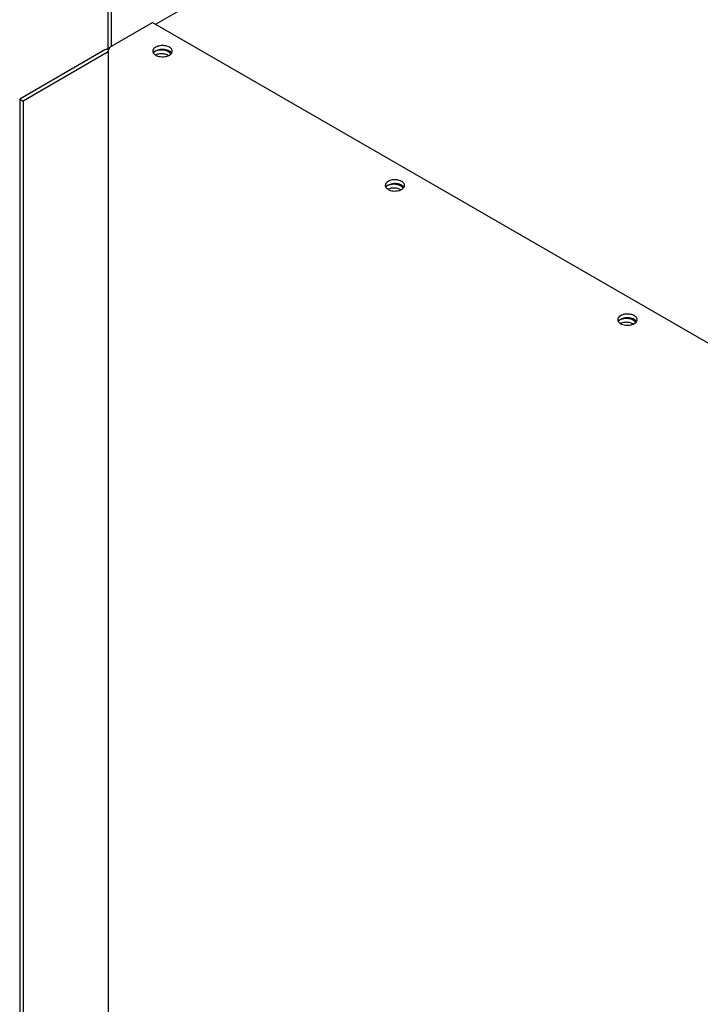
# Model space of a CAD drawing. Units: inches. Extents: x 0.3 to 17, y 0.1 to 10.3.
# Drawn here: x 13 to 14.1, y 7.1 to 8.6 of the extents above; entities that cross this region are included whole.
import ezdxf

# ---------------------------------------------------------------- set-up
doc = ezdxf.new("R2010")
doc.units = ezdxf.units.IN
doc.header["$LTSCALE"] = 0.935
doc.header["$MEASUREMENT"] = 0
doc.layers.get('0').update_dxf_attribs({"linetype": 'CONTINUOUS'})

msp = doc.modelspace()

# ---------------------------------------------------------------- linework, layer by layer
at = {"color": 3, "linetype": 'Continuous'}
for p, q in [((15.1818, 9.7331), (13.2567, 8.6217)), ((13.186, 8.5869), (13.186, 8.738)), ((13.186, 8.5869), (13.2514, 8.6247)), ((13.2514, 8.6247), (14.549, 7.8755)), ((13.1817, 8.582), (13.1833, 8.5846)), ((13.1807, 8.5778), (13.0446, 8.4992)), ((13.1807, 8.5778), (13.1807, 6.3467)), ((13.2521, 8.5804), (13.2519, 8.5788)), ((13.2805, 8.5741), (13.2799, 8.575)), ((13.0446, 8.4992), (13.0446, 6.1946)), ((13.6234, 8.3661), (13.6231, 8.3644)), ((13.6517, 8.3598), (13.6511, 8.3607)), ((13.9946, 8.1517), (13.9943, 8.1501)), ((14.0229, 8.1455), (14.0224, 8.1464))]:
    msp.add_line(p, q, dxfattribs=at)
at = {"color": 7, "linetype": 'Continuous'}
for p, q in [((13.1807, 8.5839), (13.1807, 8.7411)), ((13.1754, 8.5808), (13.0393, 8.5022)), ((13.1811, 8.5821), (13.1788, 8.5819)), ((13.1809, 8.582), (13.1807, 8.5839)), ((13.2596, 8.5738), (13.2562, 8.5726)), ((13.2583, 8.5799), (13.2564, 8.579)), ((13.2614, 8.5809), (13.2583, 8.5799)), ((13.2747, 8.5728), (13.2715, 8.5738)), ((13.2765, 8.5718), (13.2747, 8.5728)), ((13.2819, 8.5757), (13.281, 8.5769)), ((13.0393, 8.5022), (13.0393, 6.1976)), ((13.0393, 8.5022), (13.0446, 8.4992)), ((13.6295, 8.3656), (13.6276, 8.3647)), ((13.6327, 8.3666), (13.6295, 8.3656)), ((13.6309, 8.3595), (13.6274, 8.3583)), ((13.6459, 8.3584), (13.6427, 8.3595)), ((13.6478, 8.3575), (13.6459, 8.3584)), ((13.6532, 8.3614), (13.6523, 8.3626)), ((14.0021, 8.1451), (13.9986, 8.144)), ((14.0007, 8.1513), (13.9989, 8.1503)), ((14.0039, 8.1523), (14.0007, 8.1513)), ((14.0171, 8.1441), (14.014, 8.1451)), ((14.019, 8.1432), (14.0171, 8.1441)), ((14.0244, 8.1471), (14.0235, 8.1482))]:
    msp.add_line(p, q, dxfattribs=at)
msp.add_arc((13.1807, 8.5694), 0.0127, 84.8918, 88.195, dxfattribs=at)
at = {"color": 3, "linetype": 'Continuous'}
for centre in [(13.2736, 8.5705), (13.6448, 8.3562), (14.016, 8.1418)]:
    msp.add_arc(centre, 0.00778, 35.7265, 38.7061, dxfattribs=at)
for points, knots in [([(13.1833, 8.5846), (13.1835, 8.5848), (13.1843, 8.5857), (13.1852, 8.5865), (13.186, 8.5869)], [0, 0, 0, 0, 0.266923, 1, 1, 1, 1]), ([(13.2564, 8.5851), (13.2554, 8.5845), (13.2536, 8.5832), (13.2524, 8.5813), (13.2521, 8.5804)], [0, 0, 0, 0, 0.54172, 1, 1, 1, 1]), ([(13.2614, 8.587), (13.261, 8.5869), (13.2592, 8.5864), (13.2575, 8.5857), (13.2564, 8.5851)], [0, 0, 0, 0, 0.2644, 1, 1, 1, 1]), ([(13.2829, 8.5788), (13.2829, 8.5795), (13.2825, 8.5811), (13.281, 8.5832), (13.2788, 8.5849), (13.2748, 8.5869), (13.2688, 8.588), (13.2639, 8.5876), (13.2614, 8.587)], [0, 0, 0, 0, 0.087413, 0.184044, 0.29512, 0.421322, 0.706025, 1, 1, 1, 1]), ([(13.1807, 8.5778), (13.1807, 8.5781), (13.1808, 8.5796), (13.1812, 8.581), (13.1817, 8.582)], [0, 0, 0, 0, 0.229426, 1, 1, 1, 1]), ([(13.2519, 8.5788), (13.2519, 8.5782), (13.2521, 8.5769), (13.253, 8.5752), (13.2545, 8.5737), (13.2557, 8.5728), (13.2564, 8.5724)], [0, 0, 0, 0, 0.217778, 0.45093, 0.710236, 1, 1, 1, 1]), ([(13.2556, 8.5784), (13.2553, 8.5783), (13.2542, 8.5777), (13.2531, 8.577), (13.2525, 8.5764)], [0, 0, 0, 0, 0.26546, 1, 1, 1, 1]), ([(13.2596, 8.5799), (13.2593, 8.5798), (13.2579, 8.5794), (13.2565, 8.5789), (13.2556, 8.5784)], [0, 0, 0, 0, 0.260263, 1, 1, 1, 1]), ([(13.2564, 8.5724), (13.2575, 8.5718), (13.2601, 8.5707), (13.2658, 8.5696), (13.2704, 8.5698), (13.2733, 8.5705)], [0, 0, 0, 0, 0.229514, 0.482052, 1, 1, 1, 1]), ([(13.2715, 8.5799), (13.2696, 8.5804), (13.2656, 8.5808), (13.2616, 8.5804), (13.2596, 8.5799)], [0, 0, 0, 0, 0.5, 1, 1, 1, 1]), ([(13.2765, 8.5779), (13.2762, 8.5782), (13.2746, 8.579), (13.2728, 8.5796), (13.2715, 8.5799)], [0, 0, 0, 0, 0.234679, 1, 1, 1, 1]), ([(13.2733, 8.5705), (13.2738, 8.5706), (13.2755, 8.5711), (13.2772, 8.5718), (13.2783, 8.5724)], [0, 0, 0, 0, 0.2644, 1, 1, 1, 1]), ([(13.2796, 8.5754), (13.2795, 8.5756), (13.2785, 8.5766), (13.2774, 8.5774), (13.2765, 8.5779)], [0, 0, 0, 0, 0.232713, 1, 1, 1, 1]), ([(13.2783, 8.5724), (13.2787, 8.5726), (13.2799, 8.5734), (13.2811, 8.5744), (13.2817, 8.5753)], [0, 0, 0, 0, 0.270543, 1, 1, 1, 1]), ([(13.2817, 8.5753), (13.2821, 8.5758), (13.2826, 8.5769), (13.2829, 8.5782), (13.2829, 8.5788)], [0, 0, 0, 0, 0.517295, 1, 1, 1, 1]), ([(13.6231, 8.3644), (13.6231, 8.3638), (13.6233, 8.3626), (13.6242, 8.3609), (13.6257, 8.3593), (13.627, 8.3585), (13.6276, 8.3581)], [0, 0, 0, 0, 0.217778, 0.45093, 0.710236, 1, 1, 1, 1]), ([(13.6276, 8.3708), (13.6266, 8.3702), (13.6249, 8.3689), (13.6237, 8.367), (13.6234, 8.3661)], [0, 0, 0, 0, 0.54172, 1, 1, 1, 1]), ([(13.6268, 8.3641), (13.6265, 8.364), (13.6254, 8.3634), (13.6244, 8.3627), (13.6237, 8.3621)], [0, 0, 0, 0, 0.26546, 1, 1, 1, 1]), ([(13.6309, 8.3656), (13.6305, 8.3655), (13.6291, 8.3651), (13.6278, 8.3646), (13.6268, 8.3641)], [0, 0, 0, 0, 0.260263, 1, 1, 1, 1]), ([(13.6327, 8.3727), (13.6322, 8.3726), (13.6305, 8.3721), (13.6288, 8.3714), (13.6276, 8.3708)], [0, 0, 0, 0, 0.2644, 1, 1, 1, 1]), ([(13.6427, 8.3656), (13.6408, 8.366), (13.6368, 8.3665), (13.6328, 8.366), (13.6309, 8.3656)], [0, 0, 0, 0, 0.5, 1, 1, 1, 1]), ([(13.6541, 8.3644), (13.6541, 8.3652), (13.6537, 8.3667), (13.6523, 8.3688), (13.65, 8.3706), (13.646, 8.3725), (13.6401, 8.3737), (13.6351, 8.3733), (13.6327, 8.3727)], [0, 0, 0, 0, 0.087413, 0.184044, 0.29512, 0.421322, 0.706025, 1, 1, 1, 1]), ([(13.6478, 8.3636), (13.6474, 8.3638), (13.6458, 8.3647), (13.6441, 8.3652), (13.6427, 8.3656)], [0, 0, 0, 0, 0.234679, 1, 1, 1, 1]), ([(13.6529, 8.361), (13.6533, 8.3615), (13.6539, 8.3626), (13.6541, 8.3638), (13.6541, 8.3644)], [0, 0, 0, 0, 0.517295, 1, 1, 1, 1]), ([(13.6276, 8.3581), (13.6288, 8.3574), (13.6314, 8.3564), (13.6371, 8.3552), (13.6416, 8.3555), (13.6445, 8.3562)], [0, 0, 0, 0, 0.229514, 0.482052, 1, 1, 1, 1]), ([(13.6445, 8.3562), (13.645, 8.3563), (13.6467, 8.3567), (13.6484, 8.3574), (13.6496, 8.3581)], [0, 0, 0, 0, 0.2644, 1, 1, 1, 1]), ([(13.6509, 8.361), (13.6507, 8.3613), (13.6498, 8.3623), (13.6487, 8.3631), (13.6478, 8.3636)], [0, 0, 0, 0, 0.232713, 1, 1, 1, 1]), ([(13.6496, 8.3581), (13.6499, 8.3583), (13.6512, 8.3591), (13.6523, 8.3601), (13.6529, 8.361)], [0, 0, 0, 0, 0.270543, 1, 1, 1, 1]), ([(13.9943, 8.1501), (13.9943, 8.1495), (13.9945, 8.1483), (13.9955, 8.1466), (13.997, 8.145), (13.9982, 8.1442), (13.9989, 8.1438)], [0, 0, 0, 0, 0.217778, 0.45093, 0.710236, 1, 1, 1, 1]), ([(13.9989, 8.1564), (13.9979, 8.1558), (13.9961, 8.1545), (13.9949, 8.1527), (13.9946, 8.1517)], [0, 0, 0, 0, 0.54172, 1, 1, 1, 1]), ([(13.998, 8.1498), (13.9977, 8.1497), (13.9966, 8.1491), (13.9956, 8.1484), (13.9949, 8.1477)], [0, 0, 0, 0, 0.26546, 1, 1, 1, 1]), ([(14.0021, 8.1512), (14.0017, 8.1511), (14.0003, 8.1508), (13.999, 8.1503), (13.998, 8.1498)], [0, 0, 0, 0, 0.260263, 1, 1, 1, 1]), ([(14.0039, 8.1584), (14.0034, 8.1583), (14.0017, 8.1578), (14, 8.1571), (13.9989, 8.1564)], [0, 0, 0, 0, 0.2644, 1, 1, 1, 1]), ([(14.014, 8.1512), (14.012, 8.1517), (14.008, 8.1521), (14.004, 8.1517), (14.0021, 8.1512)], [0, 0, 0, 0, 0.5, 1, 1, 1, 1]), ([(14.0253, 8.1501), (14.0253, 8.1508), (14.025, 8.1524), (14.0235, 8.1545), (14.0213, 8.1563), (14.0173, 8.1582), (14.0113, 8.1593), (14.0063, 8.1589), (14.0039, 8.1584)], [0, 0, 0, 0, 0.087413, 0.184044, 0.29512, 0.421322, 0.706025, 1, 1, 1, 1]), ([(14.019, 8.1493), (14.0186, 8.1495), (14.017, 8.1503), (14.0153, 8.1509), (14.014, 8.1512)], [0, 0, 0, 0, 0.234679, 1, 1, 1, 1]), ([(14.0221, 8.1467), (14.0219, 8.147), (14.021, 8.148), (14.0199, 8.1488), (14.019, 8.1493)], [0, 0, 0, 0, 0.232713, 1, 1, 1, 1]), ([(14.0208, 8.1438), (14.0211, 8.144), (14.0224, 8.1448), (14.0235, 8.1458), (14.0241, 8.1467)], [0, 0, 0, 0, 0.270543, 1, 1, 1, 1]), ([(14.0241, 8.1467), (14.0245, 8.1472), (14.0251, 8.1483), (14.0253, 8.1495), (14.0253, 8.1501)], [0, 0, 0, 0, 0.517295, 1, 1, 1, 1]), ([(13.9989, 8.1438), (14, 8.1431), (14.0026, 8.142), (14.0083, 8.1409), (14.0129, 8.1411), (14.0158, 8.1418)], [0, 0, 0, 0, 0.229514, 0.482052, 1, 1, 1, 1]), ([(14.0158, 8.1418), (14.0162, 8.1419), (14.018, 8.1424), (14.0196, 8.1431), (14.0208, 8.1438)], [0, 0, 0, 0, 0.2644, 1, 1, 1, 1])]:
    msp.add_open_spline(points, degree=3, knots=knots, dxfattribs=at)
at = {"color": 7, "linetype": 'Continuous'}
for points, knots in [([(13.1788, 8.5819), (13.1784, 8.5819), (13.1773, 8.5817), (13.1762, 8.5813), (13.1754, 8.5808)], [0, 0, 0, 0, 0.266923, 1, 1, 1, 1]), ([(13.2564, 8.579), (13.2561, 8.5788), (13.2548, 8.578), (13.2537, 8.577), (13.253, 8.5761)], [0, 0, 0, 0, 0.270543, 1, 1, 1, 1]), ([(13.2715, 8.5738), (13.2696, 8.5743), (13.2656, 8.5747), (13.2616, 8.5743), (13.2596, 8.5738)], [0, 0, 0, 0, 0.5, 1, 1, 1, 1]), ([(13.2783, 8.579), (13.2772, 8.5796), (13.2746, 8.5807), (13.2689, 8.5818), (13.2643, 8.5816), (13.2614, 8.5809)], [0, 0, 0, 0, 0.229514, 0.482052, 1, 1, 1, 1]), ([(13.281, 8.5769), (13.2808, 8.5771), (13.28, 8.5779), (13.2791, 8.5785), (13.2783, 8.579)], [0, 0, 0, 0, 0.23512, 1, 1, 1, 1]), ([(13.6276, 8.3647), (13.6273, 8.3645), (13.626, 8.3637), (13.6249, 8.3626), (13.6243, 8.3618)], [0, 0, 0, 0, 0.270543, 1, 1, 1, 1]), ([(13.6496, 8.3647), (13.6484, 8.3653), (13.6458, 8.3664), (13.6401, 8.3675), (13.6356, 8.3673), (13.6327, 8.3666)], [0, 0, 0, 0, 0.229514, 0.482052, 1, 1, 1, 1]), ([(13.6523, 8.3626), (13.6521, 8.3627), (13.6513, 8.3636), (13.6503, 8.3642), (13.6496, 8.3647)], [0, 0, 0, 0, 0.23512, 1, 1, 1, 1]), ([(13.6427, 8.3595), (13.6408, 8.3599), (13.6368, 8.3604), (13.6328, 8.3599), (13.6309, 8.3595)], [0, 0, 0, 0, 0.5, 1, 1, 1, 1]), ([(13.9989, 8.1503), (13.9985, 8.1501), (13.9973, 8.1493), (13.9961, 8.1483), (13.9955, 8.1474)], [0, 0, 0, 0, 0.270543, 1, 1, 1, 1]), ([(14.014, 8.1451), (14.012, 8.1456), (14.008, 8.146), (14.004, 8.1456), (14.0021, 8.1451)], [0, 0, 0, 0, 0.5, 1, 1, 1, 1]), ([(14.0208, 8.1503), (14.0196, 8.151), (14.017, 8.1521), (14.0114, 8.1532), (14.0068, 8.153), (14.0039, 8.1523)], [0, 0, 0, 0, 0.229514, 0.482052, 1, 1, 1, 1]), ([(14.0235, 8.1482), (14.0233, 8.1484), (14.0225, 8.1492), (14.0215, 8.1499), (14.0208, 8.1503)], [0, 0, 0, 0, 0.23512, 1, 1, 1, 1])]:
    msp.add_open_spline(points, degree=3, knots=knots, dxfattribs=at)

doc.saveas('drawing.dxf')
